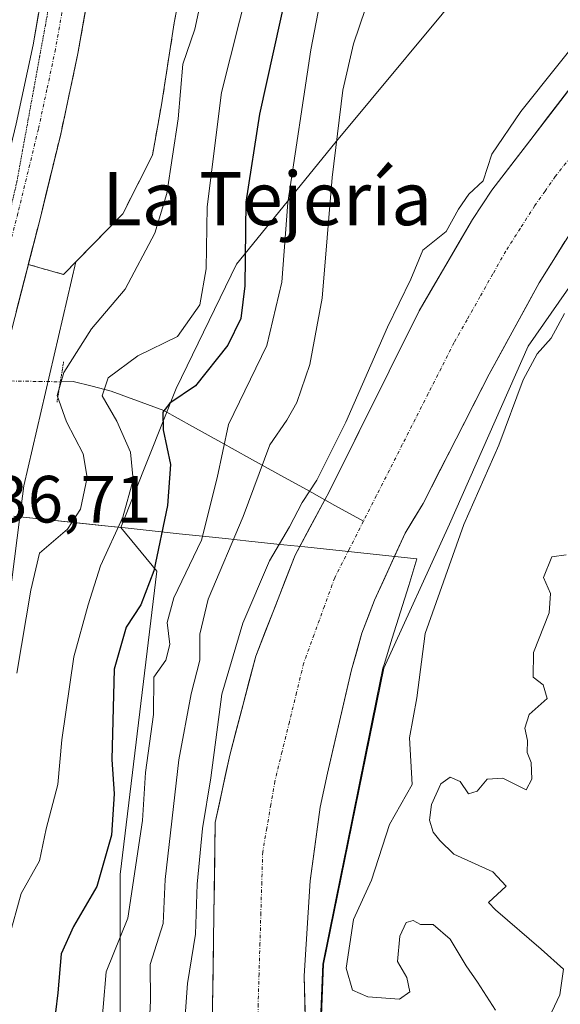
# Model space of a CAD drawing. Units: metres. Extents: x 665161 to 668623, y 4741980 to 4744376.
# Drawn here: x 667613 to 667694, y 4742976 to 4743124 of the extents above; entities that cross this region are included whole.
import ezdxf
from ezdxf.enums import TextEntityAlignment as Align

# ---------------------------------------------------------------- set-up
doc = ezdxf.new("R2010")
doc.units = ezdxf.units.M
doc.header["$MEASUREMENT"] = 0
for name, pattern in [('TRAZO_Y_PUNTO', [1, 0.5, -0.25, 0, -0.25]), ('TRAZOS2', [0.375, 0.25, -0.125]), ('TRAZOSX2', [1.5, 1, -0.5])]:
    doc.linetypes.add(name, pattern=pattern)
for name, color, linetype, lineweight in [('Arbolado forestal CxS', 92, 'Continuous', 0), ('Carretera de calzada única', 19, 'Continuous', 13), ('Carretera de calzada única Cxs', 19, 'Continuous', 13), ('Carretera de calzada única eje', 19, 'TRAZO_Y_PUNTO', 0), ('Corriente natural Cxs', 5, 'Continuous', 13), ('Corriente natural eje', 5, 'TRAZO_Y_PUNTO', 0), ('Corriente natural lineal', 142, 'Continuous', 13), ('Corriente natural lineal oculto', 19, 'TRAZO_Y_PUNTO', 13), ('Corriente natural superficial', 5, 'Continuous', 13), ('Curva de nivel maestra', 36, 'Continuous', 30), ('Curva de nivel normal', 36, 'Continuous', 0), ('Municipio', 9, 'Continuous', 13), ('Municipio CxS', 142, 'Continuous', 0), ('Núcleo urbano CxS', 19, 'Continuous', 0), ('Puente lineal', 2, 'TRAZOS2', 0), ('Rótulo de punto de cota en terreno', 19, 'Continuous', 0), ('Suelo desnudo CxS', 43, 'Continuous', 0), ('Texto cartográfico', 19, 'Continuous', 0), ('Vía pecuaria eje', 92, 'TRAZOS2', 0), ('Área de descanso', 254, 'TRAZOSX2', 0), ('Área de descanso CxS', 254, 'Continuous', 0)]:
    doc.layers.add(name, color=color, linetype=linetype, lineweight=lineweight)
doc.styles.add('Arial', font='txt', dxfattribs={"height": 0.2})

# ---------------------------------------------------------------- blocks, each defined once
blk = doc.blocks.new('*U152')
at = {"layer": 'Suelo desnudo CxS', "color": 43, "linetype": 'Continuous', "lineweight": 0}
for points in [[(667617.8901, 4742805.7401, 706.2937), (667620.0201, 4742821.4001, 706.6035), (667621.6101, 4742831.5001, 706.6343), (667633.2401, 4742888.3601, 706.861), (667636.3501, 4742904.0201, 707.2034), (667638.6301, 4742941.0801, 707.3419), (667638.8701, 4742946.2801, 707.455), (667641.4401, 4742972.0301, 707.7557), (667641.9101, 4743003.5601, 708.2461), (667644.0701, 4743013.6901, 708.2159), (667648.0001, 4743028.5401, 708.1417), (667653.8801, 4743043.6901, 708.4507), (667658.3601, 4743052.0101, 708.3868), (667658.9901, 4743053.1801, 708.4611), (667672.5101, 4743080.3701, 708.7826), (667680.5301, 4743094.0801, 708.9251), (667683.4301, 4743098.5001, 709.0256), (667709.0101, 4743131.7301, 709.0615)], [(667719.4101, 4743124.1501, 710.7547), (667717.7913, 4743121.9799, 710.9586), (667712.5701, 4743114.9801, 710.6138), (667702.4801, 4743102.5301, 710.2456), (667696.3401, 4743093.8301, 709.8936), (667690.5301, 4743084.5901, 709.5512), (667683.0401, 4743070.8501, 709.6126), (667673.1001, 4743051.4701, 709.321), (667670.4001, 4743046.9901, 709.1758), (667665.8101, 4743036.9401, 709.0885), (667663.9301, 4743031.9701, 709.018), (667662.3801, 4743026.5001, 709.0275), (667658.7701, 4743011.0001, 709.1313), (667657.6501, 4743005.8701, 709.2623), (667656.1601, 4742994.8101, 708.6272), (667655.2401, 4742980.5801, 708.6041), (667655.5201, 4742970.0201, 708.7296)]]:
    blk.add_polyline3d(points, dxfattribs=at)
blk = doc.blocks.new('*U156')
at = {"layer": 'Corriente natural Cxs', "color": 5, "linetype": 'Continuous', "lineweight": 13}
for points in [[(667641.44, 4742972.03, 707.72), (667641.51, 4742976.53, 707.79), (667641.57, 4742981.04, 708.01), (667641.64, 4742985.54, 708.22), (667641.71, 4742990.05, 708.26), (667641.78, 4742994.55, 708.21), (667641.84, 4742999.06, 708.53), (667641.91, 4743003.56, 708.77), (667642.63, 4743006.94, 708.87), (667643.35, 4743010.31, 708.9), (667644.07, 4743013.69, 708.88), (667645.05, 4743017.4, 708.97), (667646.04, 4743021.12, 708.84), (667647.02, 4743024.83, 708.75), (667648, 4743028.54, 708.86), (667649.47, 4743032.33, 708.93), (667650.94, 4743036.12, 708.78), (667652.41, 4743039.9, 708.75), (667653.88, 4743043.69, 708.88), (667656.12, 4743047.85, 709.03), (667658.36, 4743052.01, 709.29), (667658.99, 4743053.18, 709.31), (667660.92, 4743057.06, 709.15), (667662.85, 4743060.95, 709.12), (667664.78, 4743064.83, 709.16), (667666.72, 4743068.72, 708.73), (667668.65, 4743072.6, 708.97), (667670.58, 4743076.49, 709.09), (667672.51, 4743080.37, 709.23), (667674.52, 4743083.8, 709.33), (667676.52, 4743087.23, 709.34), (667678.53, 4743090.65, 709.49), (667680.53, 4743094.08, 709.41), (667681.98, 4743096.29, 709.5), (667683.43, 4743098.5, 709.62), (667686.27, 4743102.19, 709.25), (667689.11, 4743105.88, 709.36), (667691.96, 4743109.58, 709.48), (667694.8, 4743113.27, 709.27)], [(667694.4, 4743090.75, 709.31), (667692.47, 4743087.67, 709.09), (667690.53, 4743084.59, 708.91), (667688.66, 4743081.16, 708.97), (667686.79, 4743077.72, 708.97), (667684.91, 4743074.29, 708.97), (667683.04, 4743070.85, 709.08), (667681.05, 4743066.97, 709.13), (667679.06, 4743063.1, 709.06), (667677.08, 4743059.22, 708.65), (667675.09, 4743055.35, 708.85), (667673.1, 4743051.47, 708.84), (667671.75, 4743049.23, 708.69), (667670.4, 4743046.99, 708.66), (667668.87, 4743043.64, 708.64), (667667.34, 4743040.29, 708.56), (667665.81, 4743036.94, 708.49), (667664.87, 4743034.46, 708.48), (667663.93, 4743031.97, 708.5), (667663.16, 4743029.24, 708.52), (667662.38, 4743026.5, 708.45), (667661.48, 4743022.63, 708.35), (667660.58, 4743018.75, 708.56), (667659.67, 4743014.88, 708.6), (667658.77, 4743011, 708.56), (667658.21, 4743008.44, 708.5), (667657.65, 4743005.87, 708.38), (667657.15, 4743002.18, 708.32), (667656.66, 4742998.5, 708.31), (667656.16, 4742994.81, 708.18), (667655.85, 4742990.07, 708.01), (667655.55, 4742985.32, 707.92), (667655.24, 4742980.58, 707.97), (667655.33, 4742977.06, 708.12), (667655.43, 4742973.54, 708.34)]]:
    blk.add_polyline3d(points, dxfattribs=at)

msp = doc.modelspace()

# ---------------------------------------------------------------- linework, layer by layer
at = {"layer": 'Arbolado forestal CxS', "color": 92, "linetype": 'Continuous', "lineweight": 0}
for points in [[(667736.55, 4743502.31, 723.29), (667745.44, 4743498.49, 720.2), (667753.73, 4743479.98, 715.23), (667758.6, 4743454.84, 713.92), (667764.68, 4743410.23, 713.65), (667765.89, 4743381.44, 713.6), (667768.73, 4743361.17, 713.18), (667770.76, 4743313.32, 712.22), (667767.92, 4743292.24, 712.96), (667760.22, 4743274.8, 712.84), (667745.12, 4743244.99, 712.59), (667730.12, 4743211.56, 711.92), (667705.89, 4743166.45, 711.55), (667681.41, 4743131.5, 711.12), (667659.86, 4743105.52, 713.43), (667645.09, 4743087.35, 723.76), (667636.05, 4743068.69, 723.02), (667627.72, 4743047.84, 727.14)], [(667736.55, 4743502.31, 723.29), (667745.44, 4743498.49, 720.2), (667753.73, 4743479.98, 715.23), (667758.6, 4743454.84, 713.92), (667764.68, 4743410.23, 713.65), (667765.89, 4743381.44, 713.6), (667768.73, 4743361.17, 713.18), (667770.76, 4743313.32, 712.22), (667767.92, 4743292.24, 712.96), (667760.22, 4743274.8, 712.84), (667745.12, 4743244.99, 712.59), (667730.12, 4743211.56, 711.92), (667705.89, 4743166.45, 711.55), (667681.41, 4743131.5, 711.12), (667659.86, 4743105.52, 713.43), (667645.09, 4743087.35, 723.76), (667636.05, 4743068.69, 723.02), (667627.72, 4743047.84, 727.14)], [(667609.56, 4742772.76, 708.13), (667610.34, 4742816.73, 708.81), (667617.41, 4742867.77, 709.21), (667625.26, 4742924.31, 710.69), (667627.62, 4742967.49, 714.46), (667627.62, 4742995.76, 719.34), (667633.12, 4743041.3, 720.54), (667627.72, 4743047.84, 727.14), (667627.72, 4743047.84, 727.14), (667636.05, 4743068.69, 723.02), (667645.09, 4743087.35, 723.76), (667659.86, 4743105.52, 713.43), (667681.41, 4743131.5, 711.12), (667705.89, 4743166.45, 711.55), (667730.12, 4743211.56, 711.92), (667745.12, 4743244.99, 712.59), (667760.22, 4743274.8, 712.84), (667767.92, 4743292.24, 712.96), (667770.76, 4743313.32, 712.22), (667768.73, 4743361.17, 713.18)], [(667672.74, 4743344.43, 736.16), (667652.96, 4743302.5, 733.46), (667648.12, 4743288.63, 733.8), (667645.58, 4743273.17, 739.14), (667643.73, 4743254.45, 738.7), (667637.74, 4743193.82, 737.71), (667640.72, 4743191.35, 736.83), (667643.05, 4743185.74, 736.52), (667644, 4743176.11, 735.77), (667643.58, 4743168.91, 735.34), (667642.42, 4743159.17, 735.53), (667636.79, 4743129.15, 735.08), (667635.75, 4743123.61, 734.45), (667633.83, 4743111.28, 734.48), (667632.47, 4743103.72, 735.07), (667628.02, 4743094.93, 735.42), (667620.99, 4743087.73, 735.82), (667613.17, 4743054.11, 736.17), (667612.57, 4743049.44, 735.49)], [(667681.41, 4743131.5, 711.12), (667659.86, 4743105.52, 713.43), (667645.09, 4743087.35, 723.76), (667636.05, 4743068.69, 723.02), (667627.72, 4743047.84, 727.14), (667627.72, 4743047.84, 727.14), (667624.43, 4743048.19, 729.41), (667616, 4743049.08, 734.44), (667612.57, 4743049.44, 735.49), (667613.17, 4743054.11, 736.17), (667620.99, 4743087.73, 735.82), (667628.02, 4743094.93, 735.42), (667632.47, 4743103.72, 735.07), (667633.83, 4743111.28, 734.48), (667635.75, 4743123.61, 734.45), (667636.79, 4743129.15, 735.08)], [(667709.01, 4743131.73, 709.06), (667683.43, 4743098.5, 709.03), (667680.53, 4743094.08, 708.93), (667672.51, 4743080.37, 708.78), (667658.99, 4743053.18, 708.46), (667658.36, 4743052.01, 708.39), (667653.88, 4743043.69, 708.45), (667648, 4743028.54, 708.14), (667644.07, 4743013.69, 708.22), (667641.91, 4743003.56, 708.25), (667641.44, 4742972.03, 707.76), (667638.87, 4742946.28, 707.45), (667638.63, 4742941.08, 707.34), (667636.35, 4742904.02, 707.2), (667633.24, 4742888.36, 706.86), (667621.61, 4742831.5, 706.63), (667620.02, 4742821.4, 706.6), (667617.89, 4742805.74, 706.29)], [(667709.01, 4743131.73, 709.06), (667683.43, 4743098.5, 709.03), (667680.53, 4743094.08, 708.93), (667672.51, 4743080.37, 708.78), (667658.99, 4743053.18, 708.46), (667658.36, 4743052.01, 708.39), (667653.88, 4743043.69, 708.45), (667648, 4743028.54, 708.14), (667644.07, 4743013.69, 708.22), (667641.91, 4743003.56, 708.25), (667641.44, 4742972.03, 707.76), (667638.87, 4742946.28, 707.45), (667638.63, 4742941.08, 707.34), (667636.35, 4742904.02, 707.2), (667633.24, 4742888.36, 706.86), (667621.61, 4742831.5, 706.63), (667620.02, 4742821.4, 706.6), (667617.89, 4742805.74, 706.29)], [(667773.03, 4742909.42, 769.01), (667763.05, 4742930.51, 759.26), (667745.37, 4742935.42, 747.77), (667743.07, 4742936.06, 746.24), (667713.1, 4742932.73, 726.19), (667702.01, 4742919.41, 717), (667698.68, 4742900.54, 715.86), (667686.47, 4742892.78, 708.21), (667686.03, 4742892.6, 708.23), (667678.87, 4742906.89, 708.61), (667662.96, 4742931.2, 709.39), (667656.86, 4742948.85, 708.81), (667658.15, 4742982.31, 709.42), (667667.19, 4743026.73, 709.79), (667677.09, 4743048.37, 710.1), (667688.87, 4743075.07, 710.28), (667706.93, 4743100.98, 710.76), (667717.79, 4743121.98, 710.96), (667719.41, 4743124.15, 710.75)], [(667717.79, 4743121.98, 710.96), (667712.57, 4743114.98, 710.61), (667702.48, 4743102.53, 710.25), (667696.34, 4743093.83, 709.89), (667690.53, 4743084.59, 709.55), (667683.04, 4743070.85, 709.61), (667673.1, 4743051.47, 709.32), (667670.4, 4743046.99, 709.18), (667665.81, 4743036.94, 709.09), (667663.93, 4743031.97, 709.02), (667662.38, 4743026.5, 709.03), (667658.77, 4743011, 709.13), (667657.65, 4743005.87, 709.26), (667656.16, 4742994.81, 708.63), (667655.24, 4742980.58, 708.6), (667655.52, 4742970.02, 708.73), (667655.34, 4742959.08, 708.55), (667652.92, 4742938.12, 708.5), (667651.67, 4742916.98, 708.58), (667648.55, 4742895.47, 708.65), (667645.51, 4742879.38, 708.47), (667636, 4742827.55, 707.83), (667632.79, 4742812.38, 707.7), (667629.86, 4742791.66, 706.99)], [(667655.52, 4742970.02, 708.73), (667655.24, 4742980.58, 708.6), (667656.16, 4742994.81, 708.63), (667657.65, 4743005.87, 709.26), (667658.77, 4743011, 709.13), (667662.38, 4743026.5, 709.03), (667663.93, 4743031.97, 709.02), (667665.81, 4743036.94, 709.09), (667670.4, 4743046.99, 709.18), (667673.1, 4743051.47, 709.32), (667683.04, 4743070.85, 709.61), (667690.53, 4743084.59, 709.55), (667696.34, 4743093.83, 709.89), (667702.48, 4743102.53, 710.25), (667712.57, 4743114.98, 710.61), (667717.79, 4743121.98, 710.96), (667706.93, 4743100.98, 710.76), (667688.87, 4743075.07, 710.28), (667677.09, 4743048.37, 710.1), (667667.19, 4743026.73, 709.79), (667658.15, 4742982.31, 709.42), (667656.86, 4742948.85, 708.81)], [(667717.79, 4743121.98, 710.96), (667706.93, 4743100.98, 710.76), (667688.87, 4743075.07, 710.28), (667677.09, 4743048.37, 710.1), (667667.19, 4743026.73, 709.79), (667658.15, 4742982.31, 709.42), (667656.86, 4742948.85, 708.81), (667662.96, 4742931.2, 709.39), (667678.87, 4742906.89, 708.61), (667686.03, 4742892.6, 708.23)], [(667717.79, 4743121.98, 710.96), (667706.93, 4743100.98, 710.76), (667688.87, 4743075.07, 710.28), (667677.09, 4743048.37, 710.1), (667667.19, 4743026.73, 709.79), (667658.15, 4742982.31, 709.42), (667656.86, 4742948.85, 708.81), (667662.96, 4742931.2, 709.39), (667678.87, 4742906.89, 708.61), (667686.03, 4742892.6, 708.23)], [(667612.57, 4743049.44, 735.49), (667610.54, 4743033.71, 734.63), (667607.98, 4743013.79, 734.79), (667607.98, 4743013.76, 734.78), (667607.92, 4743013.41, 734.71), (667603.35, 4742987.59, 733), (667603.32, 4742987.42, 733.01), (667603.26, 4742987.11, 733.05), (667592.65, 4742942.85, 736.31), (667592.59, 4742942.65, 736.32), (667592.55, 4742942.51, 736.34), (667581.53, 4742904.15, 733.16), (667581.42, 4742903.79, 733.18), (667581.38, 4742903.68, 733.19), (667571.55, 4742876.02, 732.88), (667571.41, 4742875.66, 732.92), (667560.23, 4742848.48, 731.72), (667560.23, 4742848.46, 731.72), (667560.06, 4742848.08, 731.65), (667530.83, 4742786.84, 728.77)], [(667592.65, 4742942.85, 736.31), (667603.26, 4742987.11, 733.05), (667603.32, 4742987.42, 733.01), (667603.35, 4742987.59, 733), (667607.92, 4743013.41, 734.71), (667607.98, 4743013.76, 734.78), (667607.98, 4743013.79, 734.79), (667610.54, 4743033.71, 734.63), (667612.57, 4743049.44, 735.49), (667616, 4743049.08, 734.44), (667624.43, 4743048.19, 729.41), (667627.72, 4743047.84, 727.14), (667627.72, 4743047.84, 727.14), (667633.12, 4743041.3, 720.54), (667627.62, 4742995.76, 719.34), (667627.62, 4742967.49, 714.46)], [(667612.57, 4743049.44, 735.49), (667616, 4743049.08, 734.44), (667624.43, 4743048.19, 729.41), (667627.72, 4743047.84, 727.14)], [(667612.57, 4743049.44, 735.49), (667616, 4743049.08, 734.44), (667624.43, 4743048.19, 729.41), (667627.72, 4743047.84, 727.14)], [(667627.72, 4743047.84, 727.14), (667627.72, 4743047.84, 727.14), (667633.12, 4743041.3, 720.54), (667627.62, 4742995.76, 719.34), (667627.62, 4742967.49, 714.46), (667625.26, 4742924.31, 710.69), (667617.41, 4742867.77, 709.21), (667610.34, 4742816.73, 708.81), (667609.56, 4742772.76, 708.13), (667593.74, 4742766.31, 711.99)], [(667627.72, 4743047.84, 727.14), (667627.72, 4743047.84, 727.14), (667633.12, 4743041.3, 720.54), (667627.62, 4742995.76, 719.34), (667627.62, 4742967.49, 714.46), (667625.26, 4742924.31, 710.69), (667617.41, 4742867.77, 709.21), (667610.34, 4742816.73, 708.81), (667609.56, 4742772.76, 708.13), (667593.74, 4742766.31, 711.99)]]:
    msp.add_polyline3d(points, dxfattribs=at)
at = {"layer": 'Carretera de calzada única', "color": 19, "linetype": 'Continuous', "lineweight": 13}
for points in [[(667542.76, 4742842.89), (667548.13, 4742854.19), (667558.39, 4742879.22), (667563.32, 4742893.19), (667568.79, 4742910.11), (667573.71, 4742927.06), (667580.55, 4742952.64), (667589.58, 4742989.5), (667593.14, 4743006.78), (667595.44, 4743021.12), (667598.3, 4743048.16), (667599.73, 4743058.03), (667601.69, 4743067.83), (667608.95, 4743095.88), (667612.01, 4743108.42), (667614.55, 4743120.29), (667617.01, 4743134.34)], [(667623.8, 4743133.28), (667621.29, 4743118.98), (667618.7, 4743106.88), (667615.61, 4743094.19), (667608.39, 4743066.31), (667606.5, 4743056.86), (667605.12, 4743047.32), (667602.25, 4743020.2), (667599.9, 4743005.54), (667596.29, 4742988.03), (667587.2, 4742950.91), (667580.33, 4742925.22), (667575.36, 4742908.1), (667569.83, 4742890.98), (667564.81, 4742876.78), (667554.41, 4742851.41), (667548.94, 4742839.89), (667527.53, 4742796.91)]]:
    msp.add_lwpolyline(points, dxfattribs=at)
at = {"layer": 'Carretera de calzada única Cxs', "color": 19, "linetype": 'Continuous', "lineweight": 13}
for points in [[(667622.96, 4743128.51, 736.7), (667622.13, 4743123.75, 736.65), (667621.29, 4743118.98, 736.61), (667620.43, 4743114.95, 736.5), (667619.56, 4743110.91, 736.41), (667618.7, 4743106.88, 736.34), (667617.67, 4743102.65, 736.31), (667616.64, 4743098.42, 736.26), (667615.61, 4743094.19, 736.23), (667614.41, 4743089.54, 736.15), (667613.2, 4743084.9, 736.1), (667612, 4743080.25, 736.1)], [(667612.01, 4743108.42, 736.25), (667612.86, 4743112.38, 736.28), (667613.7, 4743116.33, 736.38), (667614.55, 4743120.29, 736.5), (667615.37, 4743124.97, 736.6)]]:
    msp.add_polyline3d(points, dxfattribs=at)
at = {"layer": 'Carretera de calzada única eje', "color": 19, "linetype": 'TRAZO_Y_PUNTO', "lineweight": 0}
msp.add_lwpolyline([(667620.4, 4743133.81), (667617.92, 4743119.63), (667616.63, 4743113.58), (667615.35, 4743107.65), (667613.81, 4743101.3), (667612.28, 4743095.03), (667605.04, 4743067.07), (667604.09, 4743062.34), (667603.11, 4743057.44), (667602.4, 4743052.51), (667601.71, 4743047.74), (667600.28, 4743034.22), (667598.84, 4743020.66), (667597.67, 4743013.33), (667596.52, 4743006.16), (667594.72, 4742997.4), (667592.93, 4742988.76), (667583.88, 4742951.77)], dxfattribs=at)
at = {"layer": 'Corriente natural eje', "color": 5, "linetype": 'TRAZO_Y_PUNTO', "lineweight": 0}
for points in [[(667713.11, 4743126.46, 709.04), (667710.79, 4743123.35, 708.98), (667707.82, 4743119.55, 709.01), (667704.84, 4743115.74, 708.96), (667701.87, 4743111.94, 708.95), (667698.9, 4743108.13, 708.97), (667695.92, 4743104.33, 708.98), (667692.95, 4743100.52, 709), (667691.42, 4743098.34, 708.96), (667689.88, 4743096.16, 709.01), (667687.71, 4743092.75, 708.93), (667685.53, 4743089.34, 708.86), (667683.59, 4743085.91, 708.84), (667681.65, 4743082.48, 708.8), (667679.71, 4743079.04, 708.77), (667677.77, 4743075.61, 708.73), (667675.83, 4743071.78, 708.68), (667673.88, 4743067.95, 708.66), (667671.94, 4743064.12, 708.55), (667669.99, 4743060.29, 708.54), (667668.05, 4743056.46, 708.57), (667666.1, 4743052.63, 708.49), (667664.16, 4743048.8, 708.43)], [(667664.16, 4743048.8, 708.43), (667662, 4743044.55, 708.43), (667659.85, 4743040.31, 708.41), (667658.3, 4743036.05, 708.36), (667656.74, 4743031.78, 708.28), (667655.19, 4743027.52, 708.22), (667654.11, 4743023.09, 708.18), (667653.03, 4743018.65, 708.2), (667651.94, 4743014.22, 708.17), (667650.86, 4743009.78, 708.11), (667650.25, 4743006.25, 708.08), (667649.64, 4743002.72, 708.04), (667649.03, 4742999.19, 708.03), (667648.89, 4742994.61, 707.96), (667648.75, 4742990.03, 707.87), (667648.62, 4742985.46, 707.74), (667648.48, 4742980.88, 707.63), (667648.34, 4742976.3, 707.61), (667648.41, 4742973.67, 707.67)]]:
    msp.add_polyline3d(points, dxfattribs=at)
at = {"layer": 'Corriente natural lineal', "color": 142, "linetype": 'Continuous', "lineweight": 13}
for points in [[(667618.65, 4743069.72, 734.27), (667620.59, 4743069.78, 733.18), (667623.44, 4743069.04, 730.83), (667626.29, 4743068.29, 728.51), (667630.25, 4743066.84, 727.39), (667634.2, 4743065.39, 725.13), (667638.48, 4743063.02, 721.8), (667642.76, 4743060.65, 719.82), (667647.04, 4743058.28, 716.88), (667651.32, 4743055.91, 712.06), (667655.6, 4743053.54, 710.24), (667658.36, 4743052.01, 709.36)], [(667658.36, 4743052.01, 709.36), (667659.88, 4743051.17, 708.87), (667664.16, 4743048.8, 708.43)]]:
    msp.add_polyline3d(points, dxfattribs=at)
at = {"layer": 'Corriente natural lineal oculto', "color": 19, "linetype": 'TRAZO_Y_PUNTO', "lineweight": 13}
msp.add_polyline3d([(667585.85, 4743070.28, 735.75), (667590.32, 4743070.2, 736.19), (667594.78, 4743070.13, 736.3), (667599.25, 4743070.05, 736.36), (667603.6, 4743069.97, 736.34), (667607.96, 4743069.9, 736.11), (667612.31, 4743069.82, 735.76), (667615.48, 4743069.77, 735.57), (667618.65, 4743069.72, 734.27)], dxfattribs=at)
at = {"layer": 'Corriente natural superficial', "color": 5, "linetype": 'Continuous', "lineweight": 13}
for points in [[(667658.36, 4743052.01, 709.29), (667658.99, 4743053.18, 709.31), (667660.92, 4743057.06, 709.15), (667662.85, 4743060.95, 709.12), (667664.78, 4743064.83, 709.16), (667666.72, 4743068.72, 708.73), (667668.65, 4743072.6, 708.97), (667670.58, 4743076.49, 709.09), (667672.51, 4743080.37, 709.23), (667674.52, 4743083.8, 709.33), (667676.52, 4743087.23, 709.34), (667678.53, 4743090.65, 709.49), (667680.53, 4743094.08, 709.41), (667681.98, 4743096.29, 709.5), (667683.43, 4743098.5, 709.62), (667686.27, 4743102.19, 709.25), (667689.11, 4743105.88, 709.36), (667691.96, 4743109.58, 709.48), (667694.8, 4743113.27, 709.27), (667697.64, 4743116.96, 709.24), (667700.48, 4743120.65, 709.36), (667703.33, 4743124.35, 709.43)], [(667694.4, 4743090.75, 709.31), (667692.47, 4743087.67, 709.09), (667690.53, 4743084.59, 708.91), (667688.66, 4743081.16, 708.97), (667686.79, 4743077.72, 708.97), (667684.91, 4743074.29, 708.97), (667683.04, 4743070.85, 709.08), (667681.05, 4743066.97, 709.13), (667679.06, 4743063.1, 709.06), (667677.08, 4743059.22, 708.65), (667675.09, 4743055.35, 708.85), (667673.1, 4743051.47, 708.84), (667671.75, 4743049.23, 708.69), (667670.4, 4743046.99, 708.66), (667668.87, 4743043.64, 708.64), (667667.34, 4743040.29, 708.56), (667665.81, 4743036.94, 708.49), (667664.87, 4743034.46, 708.48), (667663.93, 4743031.97, 708.5), (667663.16, 4743029.24, 708.52), (667662.38, 4743026.5, 708.45), (667661.48, 4743022.63, 708.35), (667660.58, 4743018.75, 708.56), (667659.67, 4743014.88, 708.6), (667658.77, 4743011, 708.56), (667658.21, 4743008.44, 708.5), (667657.65, 4743005.87, 708.38), (667657.15, 4743002.18, 708.32), (667656.66, 4742998.5, 708.31), (667656.16, 4742994.81, 708.18), (667655.85, 4742990.07, 708.01), (667655.55, 4742985.32, 707.92), (667655.24, 4742980.58, 707.97), (667655.33, 4742977.06, 708.12), (667655.43, 4742973.54, 708.34)], [(667641.44, 4742972.03, 707.72), (667641.51, 4742976.53, 707.79), (667641.57, 4742981.04, 708.01), (667641.64, 4742985.54, 708.22), (667641.71, 4742990.05, 708.26), (667641.78, 4742994.55, 708.21), (667641.84, 4742999.06, 708.53), (667641.91, 4743003.56, 708.77), (667642.63, 4743006.94, 708.87), (667643.35, 4743010.31, 708.9), (667644.07, 4743013.69, 708.88), (667645.05, 4743017.4, 708.97), (667646.04, 4743021.12, 708.84), (667647.02, 4743024.83, 708.75), (667648, 4743028.54, 708.86), (667649.47, 4743032.33, 708.93), (667650.94, 4743036.12, 708.78), (667652.41, 4743039.9, 708.75), (667653.88, 4743043.69, 708.88), (667656.12, 4743047.85, 709.03), (667658.36, 4743052.01, 709.29)]]:
    msp.add_polyline3d(points, dxfattribs=at)
at = {"layer": 'Curva de nivel maestra', "color": 36, "linetype": 'Continuous', "lineweight": 30}
msp.add_polyline3d([(667652.73, 4743128.96, 725), (667648.53, 4743109.9, 725), (667646.48, 4743096.7, 725), (667646.33, 4743084.13, 725), (667645.77, 4743079.22, 725), (667643.77, 4743075.21, 725), (667638.93, 4743069.1, 725), (667635.11, 4743066.49, 725), (667634.01, 4743065.18, 725), (667634.08, 4743062.52, 725), (667635.2, 4743057.3, 725), (667634.73, 4743051.16, 725), (667632.66, 4743041.37, 725), (667630.71, 4743036.26, 725), (667628.52, 4743032.87, 725), (667626.72, 4743026.6, 725), (667626.4, 4743013.01, 725), (667626.71, 4743007.86, 725), (667626.32, 4743001.68, 725), (667624.15, 4742993.98, 725), (667620.62, 4742987.99, 725), (667618.77, 4742983.89, 725), (667618.27, 4742978.01, 725), (667616.51, 4742963.53, 725)], dxfattribs=at)
at = {"layer": 'Curva de nivel normal', "color": 36, "linetype": 'Continuous', "lineweight": 0}
for points in [[(667624.62, 4742970.57, 720), (667625.54, 4742981.18, 720), (667628.78, 4742989.2, 720), (667630.98, 4743003.89, 720), (667631.43, 4743011.06, 720), (667632.63, 4743019.81, 720), (667632.7, 4743025.39, 720), (667634.47, 4743027.95, 720), (667635.08, 4743030.28, 720), (667634.68, 4743033.6, 720), (667635.7, 4743037.28, 720), (667639.85, 4743045.95, 720), (667642.18, 4743055.29, 720), (667643.9, 4743063.33, 720), (667649.63, 4743075.14, 720), (667651.9, 4743084.67, 720), (667652.79, 4743096.63, 720), (667656.24, 4743119.54, 720), (667659.48, 4743136.19, 720)], [(667637.1, 4742970.4, 710), (667637.72, 4742979.42, 710), (667638.94, 4742986.82, 710), (667639.17, 4742994.32, 710), (667639.98, 4743002.67, 710), (667641.22, 4743010.29, 710), (667642.87, 4743022.86, 710), (667646.07, 4743033.51, 710), (667650.06, 4743042.85, 710), (667653.05, 4743047.95, 710), (667654.96, 4743051.62, 710), (667657.18, 4743054.95, 710), (667661.5, 4743063.64, 710), (667667.78, 4743077.91, 710), (667671.28, 4743085.1, 710), (667673.07, 4743089.49, 710), (667676.59, 4743092.29, 710), (667678.43, 4743095.63, 710), (667679.96, 4743097.86, 710), (667682.14, 4743099.89, 710), (667683.42, 4743103.86, 710), (667687.8, 4743110.29, 710), (667698.69, 4743123.96, 710), (667703.25, 4743131.63, 710)], [(667646.88, 4743129.25, 730), (667642.84, 4743113.13, 730), (667640.67, 4743095.96, 730), (667640.54, 4743086.69, 730), (667639.59, 4743081.29, 730), (667636.25, 4743076.53, 730), (667630.26, 4743073.63, 730), (667625.82, 4743070.29, 730), (667624.95, 4743067.63, 730), (667627.13, 4743063.79, 730), (667629.2, 4743059.18, 730), (667629.6, 4743055.02, 730), (667628.01, 4743049.42, 730), (667624.67, 4743042.1, 730), (667622.8, 4743036.24, 730), (667620.66, 4743028.44, 730), (667618.85, 4743015.97, 730), (667618.25, 4743009.28, 730), (667616.54, 4743002.62, 730), (667615.53, 4742997.82, 730), (667612.79, 4742992.93, 730), (667610.93, 4742986.2, 730), (667610.55, 4742976.13, 730)], [(667640, 4743128.05, 735), (667638.84, 4743122.65, 735), (667637.03, 4743117.41, 735), (667636.32, 4743109.16, 735), (667634.63, 4743097.96, 735), (667632.82, 4743092.04, 735), (667628.38, 4743083.63, 735), (667623.35, 4743077.67, 735), (667619.17, 4743071.13, 735), (667618.18, 4743067.67, 735), (667619.56, 4743063.7, 735), (667622.05, 4743058.9, 735), (667622.66, 4743055.35, 735), (667621.69, 4743050.62, 735), (667619.74, 4743047.62, 735), (667615.51, 4743044, 735), (667614.2, 4743038.47, 735), (667612.12, 4743026, 735)], [(667664.46, 4743125.75, 715), (667662.68, 4743120.42, 715), (667661.08, 4743113.46, 715), (667659.47, 4743100.4, 715), (667657.96, 4743082.29, 715), (667656.09, 4743072.29, 715), (667654.14, 4743066.63, 715), (667652.65, 4743063.96, 715), (667650.12, 4743060.28, 715), (667646.08, 4743049.49, 715), (667640.84, 4743037.1, 715), (667639.57, 4743031.82, 715), (667639.61, 4743027.93, 715), (667638.31, 4743022.87, 715), (667636.42, 4743012.99, 715), (667634.37, 4742995.04, 715), (667634.06, 4742988.4, 715), (667632.12, 4742982.28, 715), (667632.17, 4742976.83, 715), (667631.76, 4742968.92, 715)], [(667694.36, 4743079.96, 710), (667692.36, 4743076.29, 710), (667690.23, 4743073.89, 710), (667688.14, 4743070.01, 710), (667684.47, 4743060.22, 710), (667679.22, 4743048.28, 710), (667673.41, 4743031.95, 710), (667672.15, 4743022.28, 710), (667671.09, 4743016.28, 710), (667671.46, 4743009.28, 710), (667668.08, 4743003.28, 710), (667665.35, 4742994.95, 710), (667662.67, 4742989.04, 710), (667661.54, 4742981.7, 710), (667662.53, 4742978.42, 710), (667664.83, 4742977.43, 710), (667669.57, 4742977.06, 710), (667671.14, 4742978.16, 710), (667670.67, 4742980.3, 710), (667669.28, 4742982.72, 710), (667669.6, 4742986.51, 710), (667670.56, 4742988.57, 710), (667671.64, 4742988.88, 710), (667672.72, 4742988.28, 710), (667674.63, 4742988.25, 710), (667677.18, 4742986.05, 710), (667679.58, 4742982.06, 710), (667681.3, 4742979.63, 710), (667684, 4742975.4, 710)], [(667691.23, 4742972.61, 710), (667693.66, 4742977.73, 710), (667694.17, 4742981.58, 710), (667690.84, 4742984.58, 710), (667683.99, 4742990.48, 710), (667682.92, 4742991.59, 710), (667685.56, 4742994.02, 710), (667683.57, 4742996.17, 710), (667677.72, 4742998.85, 710), (667675.62, 4743000.89, 710), (667674.62, 4743002.14, 710), (667674.08, 4743003.95, 710), (667674.39, 4743006.28, 710), (667675.79, 4743009.38, 710), (667677.18, 4743010.38, 710), (667678.65, 4743009.75, 710), (667679.91, 4743007.89, 710), (667681.22, 4743008.27, 710), (667682.72, 4743010.08, 710), (667685.06, 4743010.25, 710), (667688.56, 4743008.47, 710), (667689.43, 4743010.1, 710), (667689.33, 4743012.57, 710), (667688.75, 4743014.1, 710), (667688.77, 4743015.9, 710), (667688.37, 4743017.72, 710), (667689.03, 4743019.79, 710), (667691.76, 4743022.19, 710), (667691.14, 4743024.23, 710), (667689.62, 4743025.38, 710), (667689.68, 4743029.08, 710), (667692.05, 4743035.03, 710), (667692.22, 4743037.95, 710), (667691.19, 4743040.35, 710), (667692.44, 4743043.46, 710), (667694.58, 4743043.74, 710)]]:
    msp.add_polyline3d(points, dxfattribs=at)
at = {"layer": 'Municipio', "color": 9, "linetype": 'Continuous', "lineweight": 13}
msp.add_polyline3d([(667611.64, 4743049.56, 736.16), (667615.9, 4743049.11, 736.07), (667620.11, 4743048.66, 734.66), (667624.32, 4743048.21, 732.28), (667628.37, 4743047.78, 729.42), (667632.43, 4743047.35, 726.18), (667636.48, 4743046.92, 722.47), (667639.97, 4743046.55, 719.59), (667643.46, 4743046.19, 716.14), (667646.95, 4743045.82, 712.48), (667651.16, 4743045.37, 709.94), (667655.36, 4743044.93, 708.78), (667659.57, 4743044.48, 708.44), (667663.77, 4743044.03, 708.43), (667667.97, 4743043.59, 708.56), (667672.18, 4743043.14, 709.01), (667670.95, 4743039.17, 709.03), (667669.71, 4743035.21, 709.09), (667668.47, 4743031.24, 709.08), (667667.24, 4743027.27, 709.08), (667667.08, 4743026.76, 709.08), (667666.18, 4743022.32, 709.21), (667665.27, 4743017.87, 709.27), (667664.37, 4743013.43, 709.23), (667663.46, 4743008.99, 709.27), (667662.56, 4743004.54, 709.23), (667661.66, 4743000.1, 709.15), (667660.75, 4742995.66, 708.9), (667659.85, 4742991.22, 708.86), (667658.94, 4742986.77, 708.81), (667658.04, 4742982.33, 708.55), (667657.86, 4742977.55, 708.54), (667657.67, 4742972.77, 708.64)], dxfattribs=at)
msp.add_polyline3d([(667611.64, 4743049.56, 736.16), (667615.9, 4743049.11, 736.07), (667620.11, 4743048.66, 734.66), (667624.32, 4743048.21, 732.28), (667628.37, 4743047.78, 729.42), (667632.43, 4743047.35, 726.18), (667636.48, 4743046.92, 722.47), (667639.97, 4743046.55, 719.59), (667643.46, 4743046.19, 716.14), (667646.95, 4743045.82, 712.48), (667651.16, 4743045.37, 709.94), (667655.36, 4743044.93, 708.78), (667659.57, 4743044.48, 708.44), (667663.77, 4743044.03, 708.43), (667667.97, 4743043.59, 708.56), (667672.18, 4743043.14, 709.01), (667670.95, 4743039.17, 709.03), (667669.71, 4743035.21, 709.09), (667668.47, 4743031.24, 709.08), (667667.24, 4743027.27, 709.08), (667667.08, 4743026.76, 709.08), (667666.18, 4743022.32, 709.21), (667665.27, 4743017.87, 709.27), (667664.37, 4743013.43, 709.23), (667663.46, 4743008.99, 709.27), (667662.56, 4743004.54, 709.23), (667661.66, 4743000.1, 709.15), (667660.75, 4742995.66, 708.9), (667659.85, 4742991.22, 708.86), (667658.94, 4742986.77, 708.81), (667658.04, 4742982.33, 708.55), (667657.86, 4742977.55, 708.54), (667657.67, 4742972.77, 708.64)], dxfattribs=at)
at = {"layer": 'Municipio CxS', "color": 142, "linetype": 'Continuous', "lineweight": 0}
for points in [[(667657.67, 4742972.77, 708.64), (667657.86, 4742977.55, 708.54), (667658.04, 4742982.33, 708.55), (667658.94, 4742986.77, 708.81), (667659.85, 4742991.22, 708.86), (667660.75, 4742995.66, 708.9), (667661.66, 4743000.1, 709.15), (667662.56, 4743004.54, 709.23), (667663.46, 4743008.99, 709.27), (667664.37, 4743013.43, 709.23), (667665.27, 4743017.87, 709.27), (667666.18, 4743022.32, 709.21), (667667.08, 4743026.76, 709.08), (667667.24, 4743027.27, 709.08), (667668.47, 4743031.24, 709.08), (667669.71, 4743035.21, 709.09), (667670.95, 4743039.17, 709.03), (667672.18, 4743043.14, 709.01), (667667.97, 4743043.59, 708.56), (667663.77, 4743044.03, 708.43), (667659.57, 4743044.48, 708.44), (667655.36, 4743044.93, 708.78), (667651.16, 4743045.37, 709.94), (667646.95, 4743045.82, 712.48), (667643.46, 4743046.19, 716.14), (667639.97, 4743046.55, 719.59), (667636.48, 4743046.92, 722.47), (667632.43, 4743047.35, 726.18), (667628.37, 4743047.78, 729.42), (667624.32, 4743048.21, 732.28), (667620.11, 4743048.66, 734.66), (667615.9, 4743049.11, 736.07), (667611.64, 4743049.56, 736.16)], [(667611.64, 4743049.56, 736.16), (667615.9, 4743049.11, 736.07), (667620.11, 4743048.66, 734.66), (667624.32, 4743048.21, 732.28), (667628.37, 4743047.78, 729.42), (667632.43, 4743047.35, 726.18), (667636.48, 4743046.92, 722.47), (667639.97, 4743046.55, 719.59), (667643.46, 4743046.19, 716.14), (667646.95, 4743045.82, 712.48), (667651.16, 4743045.37, 709.94), (667655.36, 4743044.93, 708.78), (667659.57, 4743044.48, 708.44), (667663.77, 4743044.03, 708.43), (667667.97, 4743043.59, 708.56), (667672.18, 4743043.14, 709.01), (667670.95, 4743039.17, 709.03), (667669.71, 4743035.21, 709.09), (667668.47, 4743031.24, 709.08), (667667.24, 4743027.27, 709.08), (667667.08, 4743026.76, 709.08), (667666.18, 4743022.32, 709.21), (667665.27, 4743017.87, 709.27), (667664.37, 4743013.43, 709.23), (667663.46, 4743008.99, 709.27), (667662.56, 4743004.54, 709.23), (667661.66, 4743000.1, 709.15), (667660.75, 4742995.66, 708.9), (667659.85, 4742991.22, 708.86), (667658.94, 4742986.77, 708.81), (667658.04, 4742982.33, 708.55), (667657.86, 4742977.55, 708.54), (667657.67, 4742972.77, 708.64)]]:
    msp.add_polyline3d(points, dxfattribs=at)
at = {"layer": 'Núcleo urbano CxS', "color": 19, "linetype": 'Continuous', "lineweight": 0}
for points in [[(667672.74, 4743344.43, 736.16), (667652.96, 4743302.5, 733.46), (667648.12, 4743288.63, 733.8), (667645.58, 4743273.17, 739.14), (667643.73, 4743254.45, 738.7), (667637.74, 4743193.82, 737.71), (667640.72, 4743191.35, 736.83), (667643.05, 4743185.74, 736.52), (667644, 4743176.11, 735.77), (667643.58, 4743168.91, 735.34), (667642.42, 4743159.17, 735.53), (667636.79, 4743129.15, 735.08), (667635.75, 4743123.61, 734.45), (667633.83, 4743111.28, 734.48), (667632.47, 4743103.72, 735.07), (667628.02, 4743094.93, 735.42), (667620.99, 4743087.73, 735.82), (667613.17, 4743054.11, 736.17), (667612.57, 4743049.44, 735.49)], [(667636.79, 4743129.15, 735.08), (667635.75, 4743123.61, 734.45), (667633.83, 4743111.28, 734.48), (667632.47, 4743103.72, 735.07), (667628.02, 4743094.93, 735.42), (667620.99, 4743087.73, 735.82), (667613.17, 4743054.11, 736.17), (667612.57, 4743049.44, 735.49), (667610.54, 4743033.71, 734.63), (667607.98, 4743013.79, 734.79), (667607.98, 4743013.76, 734.78), (667607.92, 4743013.41, 734.71), (667603.35, 4742987.59, 733), (667603.32, 4742987.42, 733.01), (667603.26, 4742987.11, 733.05), (667592.65, 4742942.85, 736.31)], [(667612.57, 4743049.44, 735.49), (667610.54, 4743033.71, 734.63), (667607.98, 4743013.79, 734.79), (667607.98, 4743013.76, 734.78), (667607.92, 4743013.41, 734.71), (667603.35, 4742987.59, 733), (667603.32, 4742987.42, 733.01), (667603.26, 4742987.11, 733.05), (667592.65, 4742942.85, 736.31), (667592.59, 4742942.65, 736.32), (667592.55, 4742942.51, 736.34), (667581.53, 4742904.15, 733.16), (667581.42, 4742903.79, 733.18), (667581.38, 4742903.68, 733.19), (667571.55, 4742876.02, 732.88), (667571.41, 4742875.66, 732.92), (667560.23, 4742848.48, 731.72), (667560.23, 4742848.46, 731.72), (667560.06, 4742848.08, 731.65), (667530.83, 4742786.84, 728.77)]]:
    msp.add_polyline3d(points, dxfattribs=at)
at = {"layer": 'Puente lineal', "color": 2, "linetype": 'TRAZOS2', "lineweight": 0}
msp.add_polyline3d([(667619.14, 4743072.72, 734.89), (667618.15, 4743066.66, 734.58)], dxfattribs=at)
at = {"layer": 'Suelo desnudo CxS', "color": 43, "linetype": 'Continuous', "lineweight": 0}
for points in [[(667709.01, 4743131.73, 709.06), (667683.43, 4743098.5, 709.03), (667680.53, 4743094.08, 708.93), (667672.51, 4743080.37, 708.78), (667658.99, 4743053.18, 708.46), (667658.36, 4743052.01, 708.39), (667653.88, 4743043.69, 708.45), (667648, 4743028.54, 708.14), (667644.07, 4743013.69, 708.22), (667641.91, 4743003.56, 708.25), (667641.44, 4742972.03, 707.76), (667638.87, 4742946.28, 707.45), (667638.63, 4742941.08, 707.34), (667636.35, 4742904.02, 707.2), (667633.24, 4742888.36, 706.86), (667621.61, 4742831.5, 706.63), (667620.02, 4742821.4, 706.6), (667617.89, 4742805.74, 706.29)], [(667717.79, 4743121.98, 710.96), (667712.57, 4743114.98, 710.61), (667702.48, 4743102.53, 710.25), (667696.34, 4743093.83, 709.89), (667690.53, 4743084.59, 709.55), (667683.04, 4743070.85, 709.61), (667673.1, 4743051.47, 709.32), (667670.4, 4743046.99, 709.18), (667665.81, 4743036.94, 709.09), (667663.93, 4743031.97, 709.02), (667662.38, 4743026.5, 709.03), (667658.77, 4743011, 709.13), (667657.65, 4743005.87, 709.26), (667656.16, 4742994.81, 708.63), (667655.24, 4742980.58, 708.6), (667655.52, 4742970.02, 708.73), (667655.34, 4742959.08, 708.55), (667652.92, 4742938.12, 708.5), (667651.67, 4742916.98, 708.58), (667648.55, 4742895.47, 708.65), (667645.51, 4742879.38, 708.47), (667636, 4742827.55, 707.83), (667632.79, 4742812.38, 707.7), (667629.86, 4742791.66, 706.99)]]:
    msp.add_polyline3d(points, dxfattribs=at)
at = {"layer": 'Vía pecuaria eje', "color": 92, "linetype": 'TRAZOS2', "lineweight": 0}
msp.add_polyline3d([(667617.25, 4743127.93, 736.59), (667616.4, 4743123.23, 736.56), (667615.54, 4743118.53, 736.46), (667614.69, 4743113.83, 736.36), (667613.83, 4743109.13, 736.31), (667612.97, 4743104.42, 736.26), (667612.12, 4743099.72, 736.25), (667611.05, 4743095.13, 736.25), (667609.98, 4743090.53, 736.23), (667608.91, 4743085.94, 736.22), (667607.84, 4743081.34, 736.23), (667606.77, 4743076.75, 736.23), (667605.71, 4743072.16, 736.25), (667604.64, 4743067.56, 736.32), (667603.57, 4743062.97, 736.38), (667602.5, 4743058.37, 736.49), (667601.43, 4743053.78, 736.62), (667601.03, 4743051.33, 736.62)], dxfattribs=at)
at = {"layer": 'Área de descanso', "color": 254, "linetype": 'TRAZOSX2', "lineweight": 0}
msp.add_polyline3d([(667619.13, 4743085.83, 735.94), (667628.02, 4743094.93, 735.88), (667632.47, 4743103.72, 735.68), (667633.83, 4743111.28, 735.52), (667635.75, 4743123.61, 735.92), (667636.79, 4743129.15, 736.11), (667642.42, 4743159.17, 736.53), (667643.58, 4743168.91, 736.61), (667644, 4743176.11, 736.88), (667643.05, 4743185.74, 737.13), (667640.72, 4743191.35, 737.35), (667635.75, 4743195.48, 738.13), (667631.12, 4743199.19, 738.44), (667629.57, 4743180.29, 737.96), (667628.36, 4743168.7, 737.63), (667627.83, 4743163.65, 737.54), (667623.8, 4743133.28, 736.78), (667622.42, 4743125.42, 736.67), (667621.29, 4743118.98, 736.61), (667618.7, 4743106.88, 736.34), (667615.61, 4743094.19, 736.23), (667613.83, 4743087.32, 736.12), (667619.13, 4743085.83, 735.94)], dxfattribs=at)
at = {"layer": 'Área de descanso CxS', "color": 254, "linetype": 'Continuous', "lineweight": 0}
msp.add_polyline3d([(667619.13, 4743085.83, 735.94), (667613.83, 4743087.32, 736.12), (667615.61, 4743094.19, 736.23), (667618.7, 4743106.88, 736.34), (667621.29, 4743118.98, 736.61), (667622.42, 4743125.42, 736.67), (667623.8, 4743133.28, 736.78), (667627.83, 4743163.65, 737.54), (667628.36, 4743168.7, 737.63), (667629.57, 4743180.29, 737.96), (667631.12, 4743199.19, 738.44), (667635.75, 4743195.48, 738.13), (667640.72, 4743191.35, 737.35), (667643.05, 4743185.74, 737.13), (667644, 4743176.11, 736.88), (667643.58, 4743168.91, 736.61), (667642.42, 4743159.17, 736.53), (667636.79, 4743129.15, 736.11), (667635.75, 4743123.61, 735.92), (667633.83, 4743111.28, 735.52), (667632.47, 4743103.72, 735.68), (667628.02, 4743094.93, 735.88), (667619.13, 4743085.83, 735.94)], close=True, dxfattribs=at)

# ---------------------------------------------------------------- block references
at = {"layer": 'Corriente natural Cxs', "color": 5, "linetype": 'Continuous', "lineweight": 13}
msp.add_blockref('*U156', (0, 0), dxfattribs=at)
at = {"layer": 'Suelo desnudo CxS', "color": 43, "linetype": 'Continuous', "lineweight": 0}
msp.add_blockref('*U152', (0, 0), dxfattribs=at)

# ---------------------------------------------------------------- texts
at = {"layer": 'Rótulo de punto de cota en terreno', "color": 19, "linetype": 'Continuous', "lineweight": 0, "style": 'Arial'}
msp.add_text('736,71', height=7, dxfattribs=at).set_placement((667603.15, 4743046.41), align=Align.BOTTOM_LEFT)
at = {"layer": 'Texto cartográfico', "color": 19, "linetype": 'Continuous', "lineweight": 0, "style": 'Arial'}
msp.add_text('La Tejería', height=8, dxfattribs=at).set_placement((667649.7, 4743097.22), align=Align.MIDDLE_CENTER)

doc.saveas('drawing.dxf')
